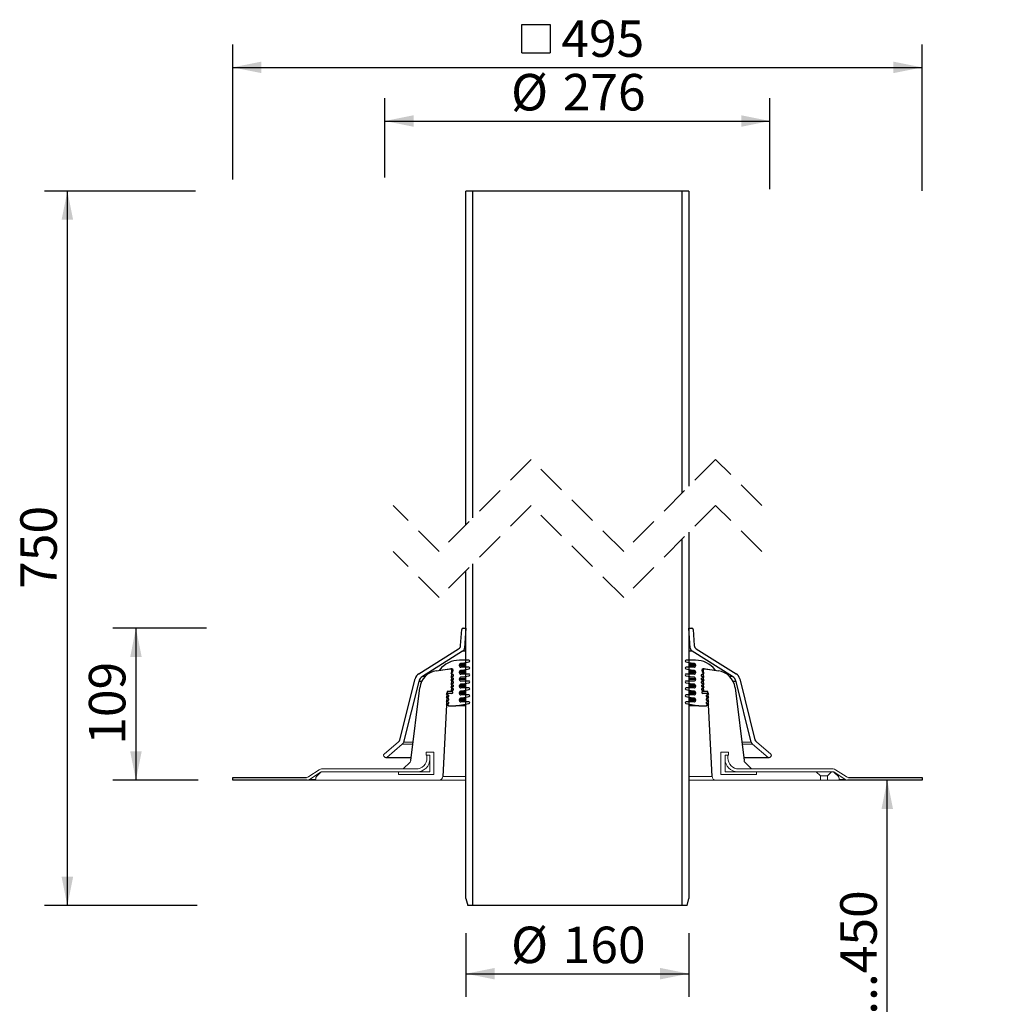
# Model space of a CAD drawing. Units: millimetres. Extents: x 290 to 1049, y 12 to 1153.
# Drawn here: x 348 to 1049, y 446 to 1153 of the extents above; entities that cross this region are included whole.
import ezdxf

# ---------------------------------------------------------------- set-up
doc = ezdxf.new("R2010")
doc.units = ezdxf.units.MM
doc.header["$LTSCALE"] = 16.5
doc.linetypes.add('SLD-Durchgehend', pattern=[0])
doc.linetypes.add('SLD-Gestrichelt', pattern=[1.905, 1.27, -0.635])
doc.layers.add('BESCHRIFTUNG', color=7, linetype='SLD-Durchgehend')
doc.styles.add('SLDTEXTSTYLE0', font='TXT', dxfattribs={"width": 0.605})
doc.dimstyles.new('SLDDIMSTYLE0', dxfattribs={"dimtxt": 25.426355, "dimasz": 20.625, "dimexe": 0, "dimexo": 0.0625, "dimgap": 6.356589, "dimtad": 1, "dimdec": 0, "dimrnd": 1e-09, "dimzin": 12, "dimdsep": 46, "dimtxsty": 'SLDTEXTSTYLE0', "dimsah": 1, "dimcen": 0.09, "dimadec": 0, "dimazin": 3, "dimtfac": 1, "dimtdec": 0, "dimtofl": 0, "dimtmove": 0, "dimatfit": 3, "dimfxl": 1, "dimfrac": 2, "dimtolj": 1, "dimtzin": 12, "dimarcsym": 0})
doc.dimstyles.new('SLDDIMSTYLE1', dxfattribs={"dimtxt": 25.426355, "dimasz": 20.625, "dimexe": 0, "dimexo": 0.0625, "dimgap": 6.356589, "dimtad": 1, "dimrnd": 1e-09, "dimzin": 12, "dimdsep": 46, "dimtxsty": 'SLDTEXTSTYLE0', "dimsah": 1, "dimcen": 0.09, "dimadec": 0, "dimazin": 3, "dimtfac": 1, "dimtofl": 0, "dimtmove": 0, "dimatfit": 3, "dimfxl": 1, "dimfrac": 2, "dimtolj": 1, "dimtzin": 12, "dimarcsym": 0})

# ---------------------------------------------------------------- blocks, each defined once
blk = doc.blocks.new('_D')
at = {"layer": 'BESCHRIFTUNG', "transparency": 16777216}
for p, q in [((610.59, 1039.68), (610.59, 1096.66)), ((887.03, 1031.36), (887.03, 1096.66)), ((610.59, 1080.16), (887.03, 1080.16))]:
    blk.add_line(p, q, dxfattribs=at)
for points in [[(610.59, 1080.16), (631.22, 1076.04), (631.22, 1084.29)], [(887.03, 1080.16), (866.41, 1084.29), (866.41, 1076.04)]]:
    blk.add_solid(points, dxfattribs=at)
at = {"layer": 'BESCHRIFTUNG', "transparency": 16777216, "char_height": 26.194, "attachment_point": 1, "style": 'SLDTEXTSTYLE0'}
for s, insert in [('%%c', (701.16, 1113.93)), ('276', (738.25, 1113.93))]:
    blk.add_mtext(s, dxfattribs=dict(at, insert=insert))
blk = doc.blocks.new('SW_SYMBOL_MOD_BOX')
at = {"layer": 'BESCHRIFTUNG', "color": 0}
for p, q in [((3300, 3300), (3300, 13200)), ((3300, 13200), (13200, 13200)), ((13200, 13200), (13200, 3300)), ((3300, 3300), (13200, 3300))]:
    blk.add_line(p, q, dxfattribs=at)
blk = doc.blocks.new('_D_1')
at = {"layer": 'BESCHRIFTUNG', "transparency": 16777216}
for p, q in [((501.31, 1038.3), (501.31, 1135.14)), ((996.31, 1029.97), (996.31, 1135.14)), ((501.31, 1118.64), (996.31, 1118.64))]:
    blk.add_line(p, q, dxfattribs=at)
for points in [[(501.31, 1118.64), (521.94, 1114.52), (521.94, 1122.77)], [(996.31, 1118.64), (975.69, 1122.77), (975.69, 1114.52)]]:
    blk.add_solid(points, dxfattribs=at)
at = {"layer": 'BESCHRIFTUNG', "transparency": 16777216, "xscale": 0.002046395036887995, "yscale": 0.002046395036887995, "zscale": 0.002046395036887995}
blk.add_blockref('SW_SYMBOL_MOD_BOX', (702.13, 1122.43), dxfattribs=at)
at = {"layer": 'BESCHRIFTUNG', "transparency": 16777216, "insert": (737.28, 1152.41), "char_height": 26.194, "attachment_point": 1, "style": 'SLDTEXTSTYLE0'}
blk.add_mtext('495', dxfattribs=at)
blk = doc.blocks.new('_D_2')
at = {"layer": 'BESCHRIFTUNG', "transparency": 16777216}
for p, q in [((668.81, 497.44), (668.81, 451.79)), ((828.81, 497.44), (828.81, 451.79)), ((668.81, 468.29), (828.81, 468.29))]:
    blk.add_line(p, q, dxfattribs=at)
for points in [[(668.81, 468.29), (689.44, 464.17), (689.44, 472.42)], [(828.81, 468.29), (808.19, 472.42), (808.19, 464.17)]]:
    blk.add_solid(points, dxfattribs=at)
at = {"layer": 'BESCHRIFTUNG', "transparency": 16777216, "char_height": 26.194, "attachment_point": 1, "style": 'SLDTEXTSTYLE0'}
for s, insert in [('%%c', (701.16, 502.06)), ('160', (738.25, 502.06))]:
    blk.add_mtext(s, dxfattribs=dict(at, insert=insert))
blk = doc.blocks.new('_D_3')
at = {"layer": 'BESCHRIFTUNG', "transparency": 16777216}
for p, q in [((482.57, 716.19), (415.37, 716.19)), ((431.87, 716.19), (431.87, 607.19)), ((476.56, 607.19), (415.37, 607.19))]:
    blk.add_line(p, q, dxfattribs=at)
for points in [[(431.87, 716.19), (427.75, 695.57), (436, 695.57)], [(431.87, 607.19), (436, 627.82), (427.75, 627.82)]]:
    blk.add_solid(points, dxfattribs=at)
at = {"layer": 'BESCHRIFTUNG', "transparency": 16777216, "insert": (398.11, 632.59), "char_height": 26.194, "attachment_point": 1, "rotation": 90, "style": 'SLDTEXTSTYLE0'}
blk.add_mtext('109', dxfattribs=at)
blk = doc.blocks.new('_D_4')
at = {"layer": 'BESCHRIFTUNG', "transparency": 16777216}
for p, q in [((474.6, 1029.94), (366.13, 1029.94)), ((382.63, 517.19), (382.63, 1029.94)), ((475.78, 517.19), (366.13, 517.19))]:
    blk.add_line(p, q, dxfattribs=at)
for points in [[(382.63, 1029.94), (378.51, 1009.31), (386.76, 1009.31)], [(382.63, 517.19), (386.76, 537.82), (378.51, 537.82)]]:
    blk.add_solid(points, dxfattribs=at)
at = {"layer": 'BESCHRIFTUNG', "transparency": 16777216, "insert": (348.87, 744.46), "char_height": 26.194, "attachment_point": 1, "rotation": 90, "style": 'SLDTEXTSTYLE0'}
blk.add_mtext('750', dxfattribs=at)
blk = doc.blocks.new('_D_10')
at = {"layer": 'BESCHRIFTUNG', "transparency": 16777216}
blk.add_line((971.24, 317.19), (971.24, 607.19), dxfattribs=at)
for points in [[(971.24, 607.19), (967.12, 586.57), (975.37, 586.57)], [(971.24, 317.19), (975.37, 337.82), (967.12, 337.82)]]:
    blk.add_solid(points, dxfattribs=at)
at = {"layer": 'BESCHRIFTUNG', "transparency": 16777216, "insert": (937.48, 399.14), "char_height": 26.194, "attachment_point": 1, "rotation": 90, "style": 'SLDTEXTSTYLE0'}
blk.add_mtext('50...450', dxfattribs=at)

msp = doc.modelspace()

# ---------------------------------------------------------------- linework, layer by layer
at = {"color": 7, "linetype": 'SLD-Durchgehend', "lineweight": 25}
for p, q in [((668.81, 790.479), (668.81, 1029.938)), ((673.81, 1029.938), (668.81, 1029.938)), ((673.81, 795.479), (673.81, 1029.938)), ((823.81, 1029.938), (673.81, 1029.938)), ((823.81, 1029.938), (823.81, 813.091)), ((828.81, 1029.938), (823.81, 1029.938)), ((828.81, 1029.938), (828.81, 818.091)), ((828.81, 785.091), (828.81, 522.195)), ((823.81, 780.091), (823.81, 517.195)), ((668.81, 522.195), (668.81, 757.479)), ((673.81, 517.195), (673.81, 762.479)), ((664.931, 703.719), (665.738, 715.264)), ((666.736, 716.195), (668.81, 716.195)), ((668.81, 716.195), (667.817, 701.985)), ((829.804, 701.985), (828.81, 716.195)), ((828.81, 716.195), (830.885, 716.195)), ((831.883, 715.264), (832.69, 703.719)), ((634.873, 683.479), (663.528, 701.385)), ((666.414, 699.65), (637.491, 681.577)), ((860.13, 681.577), (831.207, 699.65)), ((834.093, 701.385), (862.748, 683.479)), ((670.86, 693.23), (664.06, 693.23)), ((833.56, 693.23), (826.76, 693.23)), ((647.59, 685.688), (658.31, 687.195)), ((650.101, 686.041), (657.83, 687.127)), ((658.31, 687.195), (658.31, 670.695)), ((664.06, 689.25), (664.06, 689.95)), ((664.882, 690.934), (670.968, 692.04)), ((664.882, 685.954), (670.968, 687.06)), ((670.86, 688.25), (665.06, 688.25)), ((826.653, 692.04), (832.739, 690.934)), ((826.653, 687.06), (832.739, 685.954)), ((832.56, 688.25), (826.76, 688.25)), ((833.56, 689.95), (833.56, 689.25)), ((839.31, 670.695), (839.31, 687.195)), ((839.31, 687.195), (850.031, 685.688)), ((839.791, 687.127), (847.52, 686.041)), ((621.335, 636.14), (632.231, 679.842)), ((657.912, 679.142), (659.61, 677.908)), ((659.212, 679.142), (657.912, 679.142)), ((657.926, 681.642), (659.624, 680.408)), ((659.226, 681.642), (657.926, 681.642)), ((657.939, 684.142), (659.637, 682.908)), ((658.039, 684.142), (657.939, 684.142)), ((664.06, 684.27), (664.06, 684.97)), ((664.06, 679.289), (664.06, 679.989)), ((664.882, 680.973), (670.968, 682.079)), ((670.86, 683.27), (665.06, 683.27)), ((670.86, 678.289), (665.06, 678.289)), ((826.653, 682.079), (832.739, 680.973)), ((832.56, 683.27), (826.76, 683.27)), ((832.56, 678.289), (826.76, 678.289)), ((833.56, 684.97), (833.56, 684.27)), ((833.56, 679.989), (833.56, 679.289)), ((837.984, 682.908), (839.682, 684.142)), ((837.997, 680.408), (839.695, 681.642)), ((838.011, 677.908), (839.709, 679.142)), ((839.695, 681.642), (838.395, 681.642)), ((839.709, 679.142), (838.409, 679.142)), ((839.682, 684.142), (839.582, 684.142)), ((865.39, 679.842), (876.286, 636.14)), ((634.849, 677.941), (624.01, 634.469)), ((629.217, 621.201), (635.642, 673.53)), ((657.872, 671.642), (659.172, 670.697)), ((659.172, 671.642), (657.872, 671.642)), ((657.885, 674.142), (659.583, 672.908)), ((659.185, 674.142), (657.885, 674.142)), ((657.899, 676.642), (659.597, 675.408)), ((659.199, 676.642), (657.899, 676.642)), ((664.06, 674.309), (664.06, 675.009)), ((664.882, 675.993), (670.968, 677.099)), ((664.882, 671.013), (670.968, 672.119)), ((670.86, 673.309), (665.06, 673.309)), ((826.653, 677.099), (832.739, 675.993)), ((826.653, 672.119), (832.739, 671.013)), ((832.56, 673.309), (826.76, 673.309)), ((833.56, 675.009), (833.56, 674.309)), ((838.024, 675.408), (839.722, 676.642)), ((838.038, 672.908), (839.736, 674.142)), ((839.722, 676.642), (838.422, 676.642)), ((839.736, 674.142), (838.436, 674.142)), ((839.749, 671.642), (838.449, 671.642)), ((838.449, 670.697), (839.749, 671.642)), ((861.979, 673.53), (868.404, 621.201)), ((873.611, 634.469), (862.772, 677.941)), ((655.31, 670.695), (652.117, 609.753)), ((654.46, 669.431), (656.172, 668.187)), ((658.76, 669.431), (654.46, 669.431)), ((654.46, 666.921), (656.172, 665.678)), ((655.76, 666.921), (654.46, 666.921)), ((654.46, 664.411), (656.172, 663.168)), ((655.76, 664.411), (654.46, 664.411)), ((658.31, 670.695), (655.31, 670.695)), ((659.175, 670.695), (658.31, 670.695)), ((664.06, 669.329), (664.06, 670.029)), ((664.06, 664.349), (664.06, 665.049)), ((664.882, 666.032), (670.968, 667.139)), ((670.86, 668.329), (665.06, 668.329)), ((826.653, 667.139), (832.739, 666.032)), ((832.56, 668.329), (826.76, 668.329)), ((833.56, 670.029), (833.56, 669.329)), ((833.56, 665.049), (833.56, 664.349)), ((839.31, 670.695), (838.445, 670.695)), ((843.16, 669.431), (838.86, 669.431)), ((842.31, 670.695), (839.31, 670.695)), ((841.449, 668.187), (843.16, 669.431)), ((841.449, 665.678), (843.16, 666.921)), ((841.449, 663.168), (843.16, 664.411)), ((843.16, 666.921), (841.86, 666.921)), ((843.16, 664.411), (841.86, 664.411)), ((845.504, 609.753), (842.31, 670.695)), ((655.76, 661.902), (654.46, 661.902)), ((654.46, 661.902), (656.46, 660.449)), ((656.46, 660.449), (661.56, 660.449)), ((661.56, 660.449), (670.968, 662.158)), ((670.86, 663.349), (665.06, 663.349)), ((826.653, 662.158), (836.06, 660.449)), ((832.56, 663.349), (826.76, 663.349)), ((836.06, 660.449), (841.16, 660.449)), ((841.16, 660.449), (843.16, 661.902)), ((843.16, 661.902), (841.86, 661.902)), ((501.31, 609.195), (554.297, 609.195)), ((501.31, 607.195), (501.31, 609.195)), ((943.324, 609.195), (996.31, 609.195)), ((996.31, 609.195), (996.31, 607.195)), ((554.902, 607.195), (501.31, 607.195)), ((996.31, 607.195), (942.719, 607.195)), ((668.81, 522.195), (670.15, 517.195)), ((673.81, 517.195), (670.15, 517.195)), ((823.81, 517.195), (673.81, 517.195)), ((827.471, 517.195), (823.81, 517.195)), ((827.471, 517.195), (828.81, 522.195))]:
    msp.add_line(p, q, dxfattribs=at)
at = {"color": 7, "linetype": 'SLD-Gestrichelt', "lineweight": 18}
for p, q in [((715.617, 837.285), (649.617, 771.285)), ((782.004, 771.285), (715.617, 837.285)), ((848.004, 837.285), (782.004, 771.285)), ((881.198, 804.285), (848.004, 837.285)), ((649.617, 771.285), (616.423, 804.285)), ((715.617, 804.285), (649.617, 738.285)), ((782.004, 738.285), (715.617, 804.285)), ((848.004, 804.285), (782.004, 738.285)), ((881.198, 771.285), (848.004, 804.285)), ((649.617, 738.285), (616.423, 771.285))]:
    msp.add_line(p, q, dxfattribs=at)
at = {"linetype": 'SLD-Durchgehend', "lineweight": 25}
for p, q in [((668.81, 699.65), (666.414, 699.65)), ((668.81, 701.985), (667.817, 701.985)), ((829.804, 701.985), (828.81, 701.985)), ((831.207, 699.65), (828.81, 699.65)), ((639.494, 681.577), (637.491, 681.577)), ((860.13, 681.577), (858.126, 681.577)), ((636.945, 677.941), (634.849, 677.941)), ((862.772, 677.941), (860.676, 677.941))]:
    msp.add_line(p, q, dxfattribs=at)
at = {"color": 7, "linetype": 'SLD-Durchgehend', "lineweight": 25, "true_color": 0xffffff}
for p, q in [((668.81, 689.95), (664.06, 689.95)), ((668.81, 689.25), (664.06, 689.25)), ((668.81, 690.934), (664.882, 690.934)), ((668.81, 685.954), (664.882, 685.954)), ((832.739, 690.934), (828.81, 690.934)), ((833.56, 689.95), (828.81, 689.95)), ((833.56, 689.25), (828.81, 689.25)), ((832.739, 685.954), (828.81, 685.954)), ((668.81, 684.97), (664.06, 684.97)), ((668.81, 684.27), (664.06, 684.27)), ((668.81, 679.989), (664.06, 679.989)), ((668.81, 679.289), (664.06, 679.289)), ((668.81, 680.973), (664.882, 680.973)), ((833.56, 684.97), (828.81, 684.97)), ((833.56, 684.27), (828.81, 684.27)), ((832.739, 680.973), (828.81, 680.973)), ((833.56, 679.989), (828.81, 679.989)), ((833.56, 679.289), (828.81, 679.289)), ((668.81, 675.009), (664.06, 675.009)), ((668.81, 674.309), (664.06, 674.309)), ((668.81, 675.993), (664.882, 675.993)), ((832.739, 675.993), (828.81, 675.993)), ((833.56, 675.009), (828.81, 675.009)), ((833.56, 674.309), (828.81, 674.309)), ((668.81, 670.029), (664.06, 670.029)), ((668.81, 669.329), (664.06, 669.329)), ((668.81, 665.049), (664.06, 665.049)), ((668.81, 664.349), (664.06, 664.349)), ((668.81, 671.013), (664.882, 671.013)), ((668.81, 666.032), (664.882, 666.032)), ((832.739, 671.013), (828.81, 671.013)), ((833.56, 670.029), (828.81, 670.029)), ((833.56, 669.329), (828.81, 669.329)), ((832.739, 666.032), (828.81, 666.032)), ((833.56, 665.049), (828.81, 665.049)), ((833.56, 664.349), (828.81, 664.349)), ((668.81, 660.449), (661.56, 660.449)), ((836.06, 660.449), (828.81, 660.449))]:
    msp.add_line(p, q, dxfattribs=at)
at = {"linetype": 'SLD-Durchgehend', "lineweight": 18}
for p, q in [((609.948, 625.837), (620.352, 634.568)), ((623.027, 632.896), (611.876, 623.539)), ((630.653, 632.896), (623.027, 632.896)), ((630.846, 634.469), (624.01, 634.469)), ((873.611, 634.469), (866.775, 634.469)), ((874.593, 632.896), (866.968, 632.896)), ((885.745, 623.539), (874.593, 632.896)), ((877.269, 634.568), (887.673, 625.837)), ((610.467, 623.663), (609.824, 624.429)), ((611.233, 623.305), (629.476, 623.305)), ((629.504, 623.539), (611.876, 623.539)), ((640.31, 625.195), (640.31, 627.195)), ((640.31, 627.195), (645.81, 627.195)), ((642.81, 625.195), (640.31, 625.195)), ((640.81, 625.195), (640.31, 625.195)), ((640.81, 623.023), (640.81, 625.195)), ((640.81, 625.195), (642.81, 625.195)), ((642.81, 625.195), (642.81, 622.195)), ((642.81, 613.195), (642.81, 625.195)), ((642.81, 613.195), (642.81, 622.195)), ((645.81, 627.195), (645.81, 611.195)), ((851.81, 611.195), (851.81, 627.195)), ((851.81, 627.195), (857.31, 627.195)), ((854.81, 622.195), (854.81, 625.195)), ((854.81, 625.195), (856.81, 625.195)), ((854.81, 625.195), (854.81, 613.195)), ((857.31, 625.195), (854.81, 625.195)), ((854.81, 622.195), (854.81, 613.195)), ((856.81, 625.195), (856.81, 623.023)), ((857.31, 625.195), (856.81, 625.195)), ((857.31, 627.195), (857.31, 625.195)), ((885.745, 623.539), (868.117, 623.539)), ((868.145, 623.305), (886.388, 623.305)), ((887.797, 624.429), (887.154, 623.663)), ((565.113, 615.195), (632.982, 615.195)), ((623.81, 615.195), (628.646, 620.03)), ((623.81, 615.195), (632.982, 615.195)), ((864.639, 615.195), (932.508, 615.195)), ((864.639, 615.195), (873.81, 615.195)), ((868.975, 620.03), (873.81, 615.195)), ((555.961, 609.698), (563.449, 614.691)), ((564.055, 612.691), (556.566, 607.698)), ((560.855, 607.698), (556.566, 607.698)), ((560.81, 607.195), (560.922, 608.469)), ((561.5, 609.709), (564.4, 612.609)), ((564.487, 612.691), (564.055, 612.691)), ((633.81, 613.195), (565.719, 613.195)), ((565.814, 613.195), (620.31, 613.195)), ((620.31, 611.195), (620.31, 613.195)), ((620.31, 613.195), (642.81, 613.195)), ((645.81, 611.195), (620.31, 611.195)), ((633.81, 613.195), (642.81, 613.195)), ((668.81, 609.753), (652.117, 609.753)), ((845.504, 609.753), (828.81, 609.753)), ((877.31, 611.195), (851.81, 611.195)), ((854.81, 613.195), (877.31, 613.195)), ((854.81, 613.195), (863.81, 613.195)), ((931.902, 613.195), (863.81, 613.195)), ((877.31, 613.195), (877.31, 611.195)), ((877.31, 613.195), (920.31, 613.195)), ((920.31, 613.195), (923.31, 610.195)), ((923.31, 607.195), (923.31, 610.195)), ((923.31, 610.195), (928.31, 610.195)), ((928.31, 610.195), (931.31, 613.195)), ((928.31, 610.195), (928.31, 607.195)), ((931.31, 613.195), (931.807, 613.195)), ((933.566, 612.691), (933.134, 612.691)), ((933.221, 612.609), (936.121, 609.709)), ((941.055, 607.698), (933.566, 612.691)), ((934.172, 614.691), (941.66, 609.698)), ((936.699, 608.469), (936.81, 607.195)), ((941.055, 607.698), (936.766, 607.698)), ((560.81, 607.195), (554.902, 607.195)), ((649.42, 607.195), (560.81, 607.195)), ((668.81, 607.195), (649.42, 607.195)), ((848.201, 607.195), (828.81, 607.195)), ((923.31, 607.195), (848.201, 607.195)), ((928.31, 607.195), (923.31, 607.195)), ((936.81, 607.195), (928.31, 607.195)), ((942.719, 607.195), (936.81, 607.195))]:
    msp.add_line(p, q, dxfattribs=at)
at = {"color": 7, "linetype": 'SLD-Durchgehend', "lineweight": 25}
for centre, radius, start, end in [((666.736, 715.195), 1, 89.999961, 176.000374), ((830.885, 715.195), 1, 3.999626, 90.000039), ((661.938, 703.929), 3, 301.999766, 356.000147), ((835.683, 703.929), 3, 183.999853, 238.000234), ((664.06, 675.23), 18, 90.000006, 141.796431), ((670.86, 692.63), 0.6, 280.300358, 90.000315), ((826.76, 692.63), 0.6, 89.999685, 259.699642), ((833.56, 675.23), 18, 38.203569, 89.999994), ((649.538, 671.824), 14, 97.999989, 173.000012), ((650.073, 686.239), 0.2, 141.796193, 278.000016), ((658.039, 685.642), 1.5, 270.000075, 98.000138), ((665.06, 689.95), 1, 100.300474, 180.000164), ((665.06, 689.25), 1, 179.999681, 269.999999), ((665.06, 684.97), 1, 100.300474, 180.000164), ((670.86, 687.65), 0.6, 280.300358, 90.000315), ((826.76, 687.65), 0.6, 89.999685, 259.699642), ((832.56, 689.25), 1, 270.000001, 0.000319), ((832.56, 689.95), 1, 359.999836, 79.699526), ((832.56, 684.97), 1, 359.999836, 79.699526), ((839.582, 685.642), 1.5, 81.999862, 269.999925), ((847.548, 686.239), 0.2, 261.999984, 38.203807), ((848.083, 671.824), 14, 6.999988, 82.000011), ((638.053, 678.391), 6, 122.000089, 165.99993), ((659.212, 679.842), 0.7, 269.999876, 54.000635), ((659.226, 682.342), 0.7, 270.000065, 53.999837), ((665.06, 684.27), 1, 179.999681, 269.999999), ((665.06, 679.989), 1, 100.300474, 180.000058), ((665.06, 679.289), 1, 179.999574, 269.999999), ((670.86, 682.67), 0.6, 280.300341, 90.000332), ((670.86, 677.689), 0.6, 280.300341, 90.000332), ((826.76, 682.67), 0.6, 89.999668, 259.699659), ((826.76, 677.689), 0.6, 89.999668, 259.699659), ((832.56, 684.27), 1, 270.000001, 0.000319), ((832.56, 679.289), 1, 270.000001, 0.000426), ((832.56, 679.989), 1, 359.999942, 79.699526), ((838.395, 682.342), 0.7, 126.000163, 269.999935), ((838.409, 679.842), 0.7, 125.999365, 270.000124), ((859.568, 678.391), 6, 14.00007, 57.999911), ((659.172, 672.342), 0.7, 270.000065, 53.999837), ((659.185, 674.842), 0.7, 270.000065, 53.999837), ((659.199, 677.342), 0.7, 270.000065, 53.999837), ((665.06, 675.009), 1, 100.300474, 180.000058), ((665.06, 674.309), 1, 179.999788, 269.999999), ((670.86, 672.709), 0.6, 280.300376, 90.000297), ((826.76, 672.709), 0.6, 89.999703, 259.699624), ((832.56, 674.309), 1, 270.000001, 0.000212), ((832.56, 675.009), 1, 359.999942, 79.699526), ((838.422, 677.342), 0.7, 126.000163, 269.999935), ((838.436, 674.842), 0.7, 126.000163, 269.999935), ((838.449, 672.342), 0.7, 126.000163, 269.999935), ((655.76, 667.621), 0.7, 270.000065, 53.999837), ((655.76, 665.111), 0.7, 270.000065, 53.999837), ((658.76, 670.131), 0.7, 269.999876, 54.000635), ((665.06, 670.029), 1, 100.300474, 180.000271), ((665.06, 669.329), 1, 179.999574, 269.999999), ((665.06, 665.049), 1, 100.300474, 180.000058), ((665.06, 664.349), 1, 179.999788, 269.999999), ((670.86, 667.729), 0.6, 280.300341, 90.000332), ((826.76, 667.729), 0.6, 89.999668, 259.699659), ((832.56, 669.329), 1, 270.000001, 0.000426), ((832.56, 664.349), 1, 270.000001, 0.000212), ((832.56, 670.029), 1, 359.999729, 79.699526), ((832.56, 665.049), 1, 359.999942, 79.699526), ((838.86, 670.131), 0.7, 125.999365, 270.000124), ((841.86, 667.621), 0.7, 126.000163, 269.999935), ((841.86, 665.111), 0.7, 126.000163, 269.999935), ((655.76, 662.602), 0.7, 270.000065, 53.999837), ((670.86, 662.749), 0.6, 280.300376, 90.000297), ((826.76, 662.749), 0.6, 89.999703, 259.699624), ((841.86, 662.602), 0.7, 126.000163, 269.999935), ((618.424, 636.866), 3, 310.000329, 345.999594), ((879.197, 636.866), 3, 194.000406, 229.999671)]:
    msp.add_arc(centre, radius, start, end, dxfattribs=at)
at = {"linetype": 'SLD-Durchgehend', "lineweight": 25}
for centre, radius, start, end in [((664.824, 702.195), 3, 301.999804, 356.000109), ((832.797, 702.195), 3, 183.999891, 238.000196), ((640.67, 676.489), 6, 121.9999, 166.000216), ((856.95, 676.489), 6, 13.999784, 58.0001)]:
    msp.add_arc(centre, radius, start, end, dxfattribs=at)
at = {"linetype": 'SLD-Durchgehend', "lineweight": 18}
for centre, radius, start, end in [((621.099, 635.195), 3, 310.000749, 345.999418), ((876.522, 635.195), 3, 194.000582, 229.999251), ((610.59, 625.071), 1, 129.999619, 219.999919), ((611.233, 624.305), 1, 219.999298, 310.000841), ((632.982, 623.023), 7.828, 270.000054, 0.000001), ((633.81, 622.195), 9, 269.999953, 360), ((863.81, 622.195), 9, 180, 270.000047), ((864.639, 623.023), 7.828, 179.999999, 269.999946), ((886.388, 624.305), 1, 229.999159, 320.000702), ((887.031, 625.071), 1, 320.000081, 50.000381), ((565.113, 612.195), 3, 90.000239, 123.689573), ((627.232, 621.445), 2, 314.999476, 353.000702), ((870.389, 621.445), 2, 186.999298, 225.000524), ((932.508, 612.195), 3, 56.310427, 89.999761), ((554.297, 612.195), 3, 270.000239, 303.689573), ((554.902, 610.195), 3, 269.999477, 303.690804), ((562.914, 608.295), 2, 135.000939, 174.99879), ((565.719, 610.194), 3, 90.000954, 123.689328), ((565.814, 611.195), 2, 90.000362, 134.999791), ((649.42, 609.895), 2.7, 270.000069, 356.999975), ((848.201, 609.895), 2.7, 183.000025, 269.999931), ((931.807, 611.195), 2, 45.000209, 89.999638), ((931.902, 610.194), 3, 56.310672, 89.999046), ((934.706, 608.295), 2, 5.00121, 44.999061), ((942.719, 610.195), 3, 236.309196, 270.000523), ((943.324, 612.195), 3, 236.310427, 269.999761)]:
    msp.add_arc(centre, radius, start, end, dxfattribs=at)

# ---------------------------------------------------------------- dimensions: what is measured, and where the dimension line sits
at = {"layer": 'BESCHRIFTUNG'}
for base, p1, p2, text, dimstyle, picture, middle in [((996.31, 1118.64), (501.31, 609.195), (996.31, 609.195), '{\\fGDT;o}<>', 'SLDDIMSTYLE1', '_D_1', (748.81, 1118.64)), ((887.031, 1080.161), (610.59, 625.071), (887.031, 625.071), '%%c<>', 'SLDDIMSTYLE0', '_D', (748.81, 1080.161)), ((828.81, 468.295), (668.81, 522.195), (828.81, 522.195), '%%c<>', 'SLDDIMSTYLE1', '_D_2', (748.81, 468.295))]:
    dim = msp.add_linear_dim(base=base, p1=p1, p2=p2, text=text, dimstyle=dimstyle, dxfattribs=at)
    dim.commit()
    dim.dimension.update_dxf_attribs({"geometry": picture, "text_midpoint": middle, "dimtype": 160})
for base, p1, p2, text, picture, middle in [((382.634, 1029.938), (670.15, 517.195), (673.81, 1029.938), '750', '_D_4', (382.634, 773.566)), ((971.244, 607.195), (1048.81, 317.195), (996.31, 607.195), '50...450', '_D_10', (971.244, 462.195))]:
    dim = msp.add_linear_dim(base=base, p1=p1, p2=p2, angle=90, text=text, dimstyle='SLDDIMSTYLE1', dxfattribs=at)
    dim.commit()
    dim.dimension.update_dxf_attribs({"geometry": picture, "text_midpoint": middle, "dimtype": 160})
dim = msp.add_linear_dim(base=(431.871, 607.195), p1=(666.736, 716.195), p2=(501.31, 607.195), angle=90, dimstyle='SLDDIMSTYLE1', dxfattribs=at)
dim.commit()
dim.dimension.update_dxf_attribs({"geometry": '_D_3', "text_midpoint": (431.871, 661.695), "dimtype": 160})

doc.saveas('drawing.dxf')
